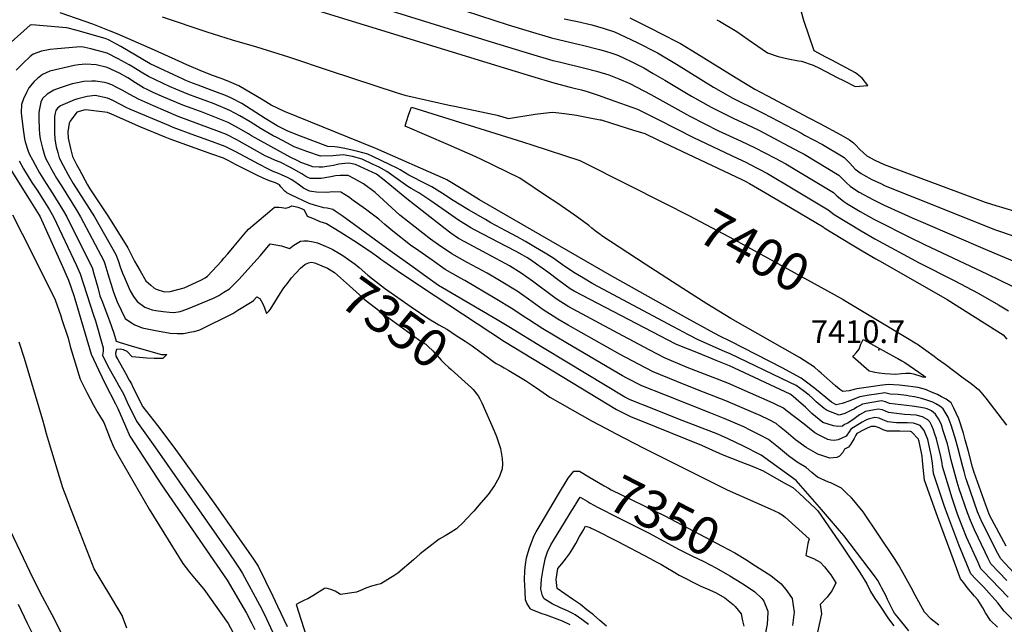
# Model space of a CAD drawing. Units: inches. Extents: x 2604318 to 2609849, y 1523464 to 1528905.
# Drawn here: x 2607443 to 2608194, y 1528113 to 1528574 of the extents above; entities that cross this region are included whole.
import ezdxf
from ezdxf.enums import TextEntityAlignment as Align

# ---------------------------------------------------------------- set-up
doc = ezdxf.new("R2010")
doc.units = ezdxf.units.IN
doc.header["$MEASUREMENT"] = 0
doc.layers.add('tile_2643_16_contour_10ft', color=160, linetype='Continuous')
doc.layers.add('tile_2643_16_spot_elev', color=8, linetype='Continuous')
doc.styles.add('Arial', font='arial.ttf')

msp = doc.modelspace()

# ---------------------------------------------------------------- linework, layer by layer
at = {"layer": 'tile_2643_16_contour_10ft'}
for points, elevation in [([(2607642.87, 1528606.95), (2607803.56, 1528557.05), (2607832.74, 1528548.17), (2607849.81, 1528543.05), (2607854.67, 1528541.9), (2607874.32, 1528537.12), (2607883.2, 1528534.93), (2607892.52, 1528532.03), (2607900.21, 1528528.93), (2607908.72, 1528525.34), (2607924.64, 1528517.08), (2607954.34, 1528500.55), (2607965.35, 1528494.8), (2607976.37, 1528489.36), (2607993.55, 1528481.52), (2608003.8, 1528476.66), (2608011.6, 1528472.55), (2608019.59, 1528468.32), (2608027.66, 1528464.02), (2608034.81, 1528459.74), (2608064.08, 1528442.21), (2608066.54, 1528439.77), (2608071.78, 1528435.28), (2608074.08, 1528433.89), (2608084.42, 1528427.75), (2608094.74, 1528421.91), (2608097.76, 1528420.35), (2608120.84, 1528408.69), (2608133.99, 1528402.3), (2608181.03, 1528380.31), (2608200.27, 1528370.79)], 7370), ([(2607644.78, 1528589), (2607799.56, 1528541.42), (2607833.71, 1528531), (2607850.78, 1528525.83), (2607863.24, 1528522.58), (2607867.21, 1528521.62), (2607871.76, 1528520.5), (2607875.99, 1528519.21), (2607884.58, 1528516.41), (2607897.21, 1528512.04), (2607905.83, 1528508.98), (2607914.46, 1528505.89), (2607930.27, 1528497.98), (2607957.3, 1528484.12), (2607990.94, 1528468.28), (2607997.08, 1528465.32), (2608000.52, 1528463.64), (2608013.77, 1528456.63), (2608016.13, 1528455.24), (2608030.77, 1528446.5), (2608060.05, 1528429.01), (2608064.5, 1528425.44), (2608085.16, 1528412.9), (2608095.49, 1528406.89), (2608129.46, 1528388.54), (2608155.98, 1528375.18), (2608174.37, 1528365.48), (2608189.83, 1528356.46), (2608197.54, 1528351.89)], 7380), ([(2607545.9, 1528550.78), (2607517.42, 1528563.35), (2607511.8, 1528565.6), (2607498.94, 1528570.57), (2607474.11, 1528579.2)], 7390), ([(2607772.05, 1528584.34), (2607815.91, 1528570.05), (2607831.77, 1528565.25), (2607848.84, 1528560.16), (2607859.53, 1528557.66), (2607870.21, 1528555.19), (2607872.49, 1528554.68), (2607885.59, 1528551.45), (2607890.18, 1528550.15), (2607894.83, 1528548.57), (2607898.71, 1528547.21), (2607902.74, 1528545.61), (2607911.28, 1528541.45), (2607919.29, 1528537.26), (2607926.52, 1528533.07), (2607935.42, 1528527.91), (2607955.61, 1528515.76), (2607970.57, 1528507.29), (2607978.29, 1528503.45), (2607987.86, 1528498.75), (2607997.5, 1528494.36), (2608007.09, 1528489.71), (2608022.88, 1528481.37), (2608025.52, 1528479.97), (2608038.66, 1528472.98), (2608041.56, 1528471.43), (2608068.13, 1528455.51), (2608072.37, 1528451.27), (2608073.83, 1528449.61), (2608076.63, 1528447.14), (2608079.16, 1528445.25), (2608083.68, 1528442.59), (2608093.99, 1528436.95), (2608102.12, 1528432.96), (2608123.97, 1528422.89), (2608132.43, 1528419.3), (2608179.76, 1528399.08), (2608205.6, 1528388.03)], 7360), ([(2607974.94, 1528574.1), (2607977.02, 1528572.92), (2607990.16, 1528565.08), (2607998.84, 1528558.98), (2608013.77, 1528548.76), (2608021.68, 1528546.08), (2608029.49, 1528544.17), (2608037.27, 1528542.67), (2608039.58, 1528542.35), (2608048.52, 1528539.47), (2608053.4, 1528537), (2608062.48, 1528532.36), (2608066.84, 1528530.01), (2608071.56, 1528527.62), (2608080.65, 1528523.08), (2608090.18, 1528523.78), (2608085.89, 1528529.51), (2608080.84, 1528533.54), (2608062.68, 1528543.11), (2608058.09, 1528545.43), (2608049.31, 1528550.33), (2608041.32, 1528573.53), (2608038.24, 1528584.41)], 7330), ([(2607551.78, 1528576.23), (2607586, 1528564.85), (2607605.19, 1528558.72), (2607623.82, 1528553.39), (2607648.33, 1528545.82), (2607680.15, 1528535.03), (2607730.35, 1528518.6), (2607737.03, 1528516.6), (2607770.77, 1528508.92), (2607774.98, 1528508.06), (2607805.17, 1528501.81), (2607806.45, 1528501.46), (2607807.47, 1528501.17), (2607816.04, 1528498.6), (2607823.74, 1528499.95), (2607826.99, 1528500.53), (2607836.34, 1528501.96), (2607838.43, 1528502.27), (2607849.48, 1528503.49), (2607852.28, 1528503.22), (2607858.75, 1528502.48), (2607867.89, 1528501.13), (2607876.94, 1528499.55), (2607885.94, 1528497.78), (2607886.84, 1528497.58), (2607894.6, 1528495.17), (2607911.45, 1528489.93), (2607919.95, 1528487.27), (2607930, 1528482.52), (2607994.16, 1528452.14), (2607997.25, 1528450.64), (2607999.89, 1528449.24), (2608012.1, 1528442.02), (2608026.76, 1528433.34), (2608056.07, 1528415.97), (2608056.96, 1528415.26), (2608078.27, 1528402.36), (2608085.92, 1528397.73), (2608096.26, 1528391.54), (2608101.37, 1528388.73), (2608150.62, 1528360.62), (2608193.46, 1528333.58), (2608196.15, 1528330.38)], 7390), ([(2607858.56, 1528574.8), (2607868.75, 1528572.59), (2607879.6, 1528570.17), (2607888.3, 1528567.6), (2607897.05, 1528564.92), (2607913.63, 1528557.07), (2607929.67, 1528548.85), (2607944.12, 1528540.16), (2607972.53, 1528522.66), (2607987.25, 1528514.22), (2608006.68, 1528504.63), (2608010.39, 1528502.82), (2608039.5, 1528487.4), (2608041.96, 1528486.09), (2608055.53, 1528478.86), (2608070.13, 1528470.16), (2608072.22, 1528468.91), (2608076.42, 1528464.56), (2608080.58, 1528460.08), (2608085.11, 1528456.82), (2608086.84, 1528455.62), (2608093.22, 1528452.22), (2608100.54, 1528448.77), (2608102.93, 1528447.65), (2608105.92, 1528446.29), (2608143.15, 1528431.49), (2608186.92, 1528414.09), (2608191.36, 1528412.61), (2608209.65, 1528406.21)], 7350), ([(2607908.64, 1528575.48), (2607925.92, 1528566.81), (2607931.2, 1528564.14), (2607947.24, 1528555.93), (2607959.71, 1528548.4), (2607989.63, 1528529.76), (2608003.92, 1528521.15), (2608013.73, 1528516.06), (2608045.29, 1528499.31), (2608053.58, 1528494.9), (2608069.62, 1528486.37), (2608076.33, 1528482.38), (2608079.26, 1528480.08), (2608080.71, 1528478.64), (2608084.19, 1528475.17), (2608089.41, 1528470.18), (2608095.42, 1528467), (2608102.77, 1528463.57), (2608179.74, 1528434.79), (2608187.89, 1528432.26), (2608201.51, 1528428.17)], 7340), ([(2608196.24, 1528146.25), (2608184.09, 1528159.07), (2608181.73, 1528163.65), (2608179.6, 1528167.94), (2608171.45, 1528184.9), (2608168.57, 1528191.97), (2608166.28, 1528197.76), (2608159.95, 1528216.05), (2608158.41, 1528221.27), (2608153.88, 1528238.15), (2608151.74, 1528247.1), (2608150.85, 1528250.43), (2608147.77, 1528260.38), (2608146.29, 1528265), (2608144.4, 1528269.3), (2608142.68, 1528271.99), (2608141.91, 1528273.12), (2608138.73, 1528275.75), (2608135.46, 1528277.16), (2608133.38, 1528277.7), (2608129.04, 1528278.6), (2608124.03, 1528279.21), (2608106.62, 1528281.35), (2608103.61, 1528282.46), (2608100.72, 1528283.25), (2608093.24, 1528282.08), (2608086.19, 1528280.74), (2608083.85, 1528279.56), (2608081.71, 1528278.46), (2608080.04, 1528277.26), (2608077.34, 1528275.85), (2608072.53, 1528273.61), (2608068.36, 1528272.46), (2608059.05, 1528275.96), (2608056.92, 1528277.41), (2608050.74, 1528282.56), (2608048.05, 1528285.22), (2608045.45, 1528287.68), (2608041.2, 1528291.01), (2608035.45, 1528294.95), (2608030.76, 1528297.27), (2607985.24, 1528319.13), (2607980.9, 1528320.99), (2607960.76, 1528329.87), (2607953.4, 1528333.66), (2607941.83, 1528339.77), (2607880.51, 1528372.69), (2607873.23, 1528376.94), (2607866.04, 1528381.19), (2607857.37, 1528387.16), (2607849.78, 1528392.5), (2607842.89, 1528396.69), (2607836.71, 1528400.38), (2607828.95, 1528404.88), (2607822.57, 1528408.51), (2607814.07, 1528413), (2607802.7, 1528419.07), (2607798.43, 1528421.56), (2607785.57, 1528429.12), (2607772.62, 1528436.93), (2607767.72, 1528440.2), (2607757.71, 1528446.49), (2607753.55, 1528448.54), (2607739.98, 1528455.45), (2607733.41, 1528459.48), (2607731.76, 1528460.62), (2607725.39, 1528463.74), (2607713.05, 1528469.51), (2607708.84, 1528471.4), (2607701.15, 1528473.59), (2607693.57, 1528475.43), (2607689.86, 1528476.16), (2607685.75, 1528476.95), (2607683.59, 1528477.05), (2607678.25, 1528477.41), (2607657.44, 1528485.3), (2607647.63, 1528489.04), (2607639.6, 1528493.17), (2607630.54, 1528498.73), (2607612.53, 1528510.06), (2607604.79, 1528514.3), (2607599.66, 1528516.55), (2607596.06, 1528517.89), (2607586.01, 1528521.54), (2607579.21, 1528524.05), (2607574.97, 1528525.63), (2607570.05, 1528527.73), (2607567.82, 1528528.76), (2607542.8, 1528540.31), (2607520.24, 1528553.59), (2607510.93, 1528558.75), (2607508.41, 1528559.76), (2607486.02, 1528566.05), (2607480.04, 1528567.69), (2607478.97, 1528567.97), (2607452.43, 1528570.27), (2607451.27, 1528569.98), (2607429.67, 1528550.51)], 7380), ([(2608197.18, 1528133.48), (2608178, 1528153.52), (2608176.39, 1528155.24), (2608174.25, 1528159.93), (2608165.55, 1528179.23), (2608162.73, 1528186.36), (2608159.95, 1528193.52), (2608158.69, 1528196.84), (2608154.25, 1528209.73), (2608152.92, 1528214.18), (2608147.27, 1528233.17), (2608146.88, 1528235.72), (2608145.99, 1528240.8), (2608142.53, 1528254.35), (2608141.11, 1528258.62), (2608140.19, 1528261.17), (2608138.93, 1528264.18), (2608137.37, 1528267.18), (2608136.08, 1528268.87), (2608131.91, 1528271.22), (2608126.99, 1528272.44), (2608122.63, 1528272.73), (2608118.06, 1528273), (2608106.02, 1528274.33), (2608101.37, 1528276.36), (2608098.17, 1528277.01), (2608095.31, 1528276.55), (2608088.31, 1528275.08), (2608083.88, 1528272.67), (2608079.68, 1528269.61), (2608074.88, 1528266.32), (2608072.28, 1528265.38), (2608070.85, 1528263.99), (2608067.31, 1528263.71), (2608064.07, 1528264.21), (2608055.93, 1528266.89), (2608047.38, 1528273.76), (2608042.55, 1528278.54), (2608039.42, 1528281.39), (2608033.18, 1528286.67), (2608031.62, 1528287.98), (2608030.96, 1528288.41), (2607984.77, 1528309.89), (2607974.57, 1528314.09), (2607961.14, 1528319.59), (2607944.32, 1528326.3), (2607943.62, 1528326.59), (2607866.09, 1528367.02), (2607863.14, 1528368.8), (2607854.55, 1528375.09), (2607845.96, 1528381.38), (2607837.38, 1528387.67), (2607833.6, 1528390.47), (2607830.16, 1528392.56), (2607826.4, 1528394.77), (2607821.88, 1528397.16), (2607814.5, 1528401.03), (2607790.69, 1528413.59), (2607787.45, 1528415.31), (2607778.01, 1528421.04), (2607765.22, 1528430.01), (2607756.02, 1528436.29), (2607747.65, 1528441.96), (2607741.88, 1528445.43), (2607739.33, 1528446.84), (2607735.84, 1528449.44), (2607723.36, 1528458.31), (2607717.29, 1528461.52), (2607712.83, 1528463.7), (2607704.4, 1528467.76), (2607697.16, 1528469.84), (2607689.86, 1528470.95), (2607682.16, 1528470.19), (2607672.78, 1528469.99), (2607662.32, 1528473.49), (2607655.26, 1528475.97), (2607652.64, 1528477.17), (2607647.42, 1528479.77), (2607639.25, 1528484.16), (2607636.6, 1528485.58), (2607627.46, 1528490.94), (2607621.81, 1528494.44), (2607618.93, 1528496.15), (2607611.24, 1528500.66), (2607603.51, 1528504.83), (2607591.47, 1528509.96), (2607584.61, 1528512.42), (2607578.36, 1528514.66), (2607571.33, 1528517.22), (2607562.18, 1528521.13), (2607557.45, 1528523.17), (2607541.35, 1528530.68), (2607535.73, 1528534.03), (2607529.74, 1528537.75), (2607526.65, 1528539.58), (2607518.3, 1528544.24), (2607509.96, 1528548.58), (2607502.28, 1528550.6), (2607497.58, 1528551.79), (2607490.49, 1528553.41), (2607486.4, 1528553.25), (2607471.79, 1528551.9), (2607466.55, 1528551.4), (2607459.94, 1528550.17), (2607453.38, 1528547.89), (2607451.21, 1528545.97), (2607445.79, 1528540.89), (2607440.51, 1528535.61)], 7370), ([(2608201.66, 1528151.96), (2608191.68, 1528162.84), (2608188.44, 1528168.53), (2608185.45, 1528174.42), (2608177.29, 1528190.51), (2608173.9, 1528198.67), (2608165.62, 1528222.35), (2608165.04, 1528224.37), (2608163.64, 1528229.43), (2608162.71, 1528232.94), (2608159.17, 1528246.72), (2608157.55, 1528252.32), (2608156.47, 1528255.93), (2608153.73, 1528264.86), (2608151.57, 1528270.73), (2608150.07, 1528273.5), (2608147.65, 1528277.32), (2608145.23, 1528279.25), (2608142.12, 1528281.12), (2608139.68, 1528282.31), (2608133.78, 1528284.42), (2608131.19, 1528285.05), (2608125.69, 1528286.3), (2608122.1, 1528286.98), (2608119.57, 1528287.4), (2608113.41, 1528288.06), (2608107.22, 1528288.37), (2608103.23, 1528289.42), (2608096.76, 1528288.51), (2608091.15, 1528287.65), (2608084.05, 1528286.47), (2608079.39, 1528284.63), (2608076.37, 1528283.22), (2608070.52, 1528281.4), (2608068.4, 1528280.75), (2608066.09, 1528280.2), (2608062.35, 1528282.3), (2608050.92, 1528291.74), (2608045.37, 1528296.04), (2608039.36, 1528300.65), (2608024.82, 1528308.43), (2607985.73, 1528328.68), (2607977.35, 1528332.68), (2607970.26, 1528336.51), (2607963.2, 1528340.35), (2607954.42, 1528345.17), (2607894.88, 1528378.34), (2607793.85, 1528436.65), (2607781.19, 1528444.45), (2607769.13, 1528451.84), (2607768.08, 1528452.37), (2607714.86, 1528475.72), (2607713.62, 1528476.25), (2607645.16, 1528504.16), (2607635.14, 1528508.85), (2607628.88, 1528512.6), (2607610.33, 1528523.65), (2607603.33, 1528526.74), (2607598.94, 1528528.43), (2607596.17, 1528529.48), (2607591.01, 1528531.38), (2607582.74, 1528534.6), (2607570.76, 1528539.69), (2607564.48, 1528542.57), (2607545.9, 1528550.78)], 7390), ([(2608200.41, 1528116.79), (2608194.19, 1528122.96), (2608189.45, 1528129.22), (2608178.48, 1528141.33), (2608175.38, 1528144.41), (2608172.21, 1528147.42), (2608168.67, 1528151.4), (2608159.59, 1528173.5), (2608151.1, 1528195.93), (2608148.52, 1528203.39), (2608140.39, 1528227.99), (2608140.06, 1528230.75), (2608139.4, 1528235.83), (2608138.72, 1528240.9), (2608135.86, 1528253.75), (2608134.21, 1528258.12), (2608133.07, 1528260.66), (2608130.06, 1528264.46), (2608128.09, 1528265.36), (2608124.96, 1528266.33), (2608120.55, 1528266.48), (2608116.31, 1528266.51), (2608111.96, 1528266.64), (2608105.42, 1528267.3), (2608101.74, 1528268.76), (2608098.85, 1528270.18), (2608095.53, 1528270.52), (2608090.44, 1528269.41), (2608088.61, 1528268.47), (2608085.99, 1528267.04), (2608077.17, 1528261.76), (2608076, 1528259.65), (2608074.19, 1528257.07), (2608073.63, 1528256.48), (2608073.16, 1528256.11), (2608067.53, 1528253.66), (2608064.54, 1528253.15), (2608062.01, 1528253.34), (2608059.75, 1528253.88), (2608053.01, 1528257.07), (2608049.77, 1528258.88), (2608041.62, 1528265.53), (2608027.95, 1528276.01), (2608025.75, 1528277.62), (2608020.04, 1528280.54), (2608017.94, 1528281.52), (2607983.4, 1528296.67), (2607972.19, 1528301.11), (2607952.32, 1528308.83), (2607935.06, 1528316.13), (2607923.97, 1528321.95), (2607899.53, 1528334.89), (2607862.02, 1528355.06), (2607853.95, 1528360.06), (2607851.51, 1528361.88), (2607834.35, 1528374.52), (2607825.77, 1528380.83), (2607816.91, 1528386.18), (2607782.88, 1528404.54), (2607777.86, 1528407.23), (2607772.09, 1528411.14), (2607767.82, 1528414.47), (2607738.45, 1528437.43), (2607721.2, 1528451.57), (2607715.36, 1528456.12), (2607712.59, 1528457.62), (2607699.34, 1528463.61), (2607694.18, 1528464.63), (2607691.23, 1528464.37), (2607686.57, 1528463.75), (2607682.66, 1528462.95), (2607679.3, 1528462.37), (2607674.11, 1528461.56), (2607671.63, 1528461.59), (2607666.85, 1528461.92), (2607662.67, 1528463.25), (2607657.6, 1528465.23), (2607655.28, 1528466.29), (2607649.49, 1528469.23), (2607647.25, 1528470.44), (2607619.98, 1528485.6), (2607617.69, 1528486.96), (2607610, 1528491.44), (2607602.27, 1528495.57), (2607583.15, 1528503.25), (2607574.72, 1528506.25), (2607567.68, 1528508.8), (2607551.37, 1528515.79), (2607544.98, 1528518.66), (2607539.9, 1528521.04), (2607537.68, 1528522.23), (2607531.48, 1528525.85), (2607525.62, 1528529.64), (2607519.35, 1528533.22), (2607510, 1528537.51), (2607501.48, 1528539.76), (2607493.72, 1528540.18), (2607488.15, 1528539.71), (2607484.83, 1528539.12), (2607466.16, 1528534.81), (2607460.67, 1528532.26), (2607456.67, 1528529.25), (2607454.22, 1528526.98), (2607450.24, 1528522.23), (2607448.28, 1528518.65), (2607446.12, 1528513.7), (2607444.55, 1528509.4), (2607444.4, 1528503.16), (2607444.57, 1528500.55), (2607446.07, 1528488.54), (2607446.95, 1528483.16), (2607447.45, 1528481.03), (2607449.77, 1528473.71), (2607450.77, 1528471.25), (2607452.83, 1528467.12), (2607454.89, 1528463.36), (2607458.34, 1528457.2), (2607459.46, 1528455.3), (2607463.4, 1528449.14), (2607468.59, 1528441.15), (2607475.9, 1528429.23), (2607479.2, 1528423.62), (2607495.46, 1528390.94), (2607498.38, 1528385.04), (2607499.85, 1528380.18), (2607502.84, 1528369.78), (2607504.41, 1528363.47), (2607505.77, 1528359.8), (2607510.06, 1528348.31), (2607511.82, 1528344.4), (2607515.07, 1528335.03), (2607516.83, 1528328.93), (2607519.91, 1528327.88), (2607528.27, 1528325.23), (2607530.89, 1528324.44), (2607551.27, 1528318.54), (2607555.47, 1528318.56), (2607552.49, 1528315.56), (2607545.67, 1528315.5), (2607540.09, 1528315.82), (2607534.49, 1528316.27), (2607528.89, 1528316.78), (2607525.19, 1528321.02), (2607522.38, 1528322.14), (2607519.74, 1528322.74), (2607516.93, 1528322.56), (2607516.31, 1528319.75), (2607516.5, 1528317.49), (2607517.95, 1528314.95), (2607523.84, 1528304.36), (2607526.78, 1528299.04), (2607528.35, 1528296.2), (2607529.36, 1528294.21), (2607531.2, 1528290.46), (2607534.8, 1528282.94), (2607537.11, 1528278.65), (2607548.31, 1528264.45), (2607560.79, 1528248.08), (2607591.54, 1528205.21), (2607621.04, 1528163.29), (2607625.11, 1528157.06), (2607636.18, 1528134.31), (2607639.84, 1528126.74), (2607647.35, 1528111.15)], 7360), ([(2608189.17, 1528110.51), (2608183.81, 1528115.65), (2608179.92, 1528121.61), (2608177.91, 1528125.49), (2608174.19, 1528131.59), (2608171.68, 1528134.16), (2608168.88, 1528137.57), (2608166.08, 1528140.98), (2608163.34, 1528144.43), (2608160.94, 1528147.55), (2608153.49, 1528167.63), (2608143.46, 1528195), (2608133.36, 1528222.7), (2608132.86, 1528227.6), (2608131.86, 1528237.43), (2608131.53, 1528241.01), (2608129.4, 1528252.41), (2608129.17, 1528253.15), (2608128.76, 1528254.13), (2608123.61, 1528259.75), (2608122.85, 1528259.99), (2608114.63, 1528260.09), (2608110.19, 1528260.13), (2608105.75, 1528260.19), (2608104.83, 1528260.28), (2608101.79, 1528261.18), (2608098.81, 1528262.66), (2608095.79, 1528263.7), (2608092.73, 1528263.66), (2608092.61, 1528263.63), (2608089.65, 1528262.41), (2608087.03, 1528261.06), (2608081.81, 1528258.32), (2608081.02, 1528257.24), (2608079.8, 1528254.67), (2608076.95, 1528250.08), (2608075.56, 1528247.9), (2608072.37, 1528246.52), (2608071.05, 1528243.88), (2608068.5, 1528241.12), (2608066.67, 1528239.96), (2608061.14, 1528239.69), (2608052.1, 1528242.51), (2608043.26, 1528247.61), (2608035.03, 1528253.55), (2608027.82, 1528259.68), (2608022.9, 1528263.74), (2608020.18, 1528265.9), (2608014.93, 1528268.7), (2608008.12, 1528272.16), (2608005.04, 1528273.48), (2607981.97, 1528283.19), (2607960.15, 1528291.75), (2607944.44, 1528298.11), (2607926.41, 1528305.56), (2607915.27, 1528311.32), (2607901.3, 1528318.65), (2607861.54, 1528340.99), (2607853.76, 1528345.73), (2607850.26, 1528347.91), (2607842.61, 1528352.67), (2607839.84, 1528354.69), (2607831.22, 1528360.85), (2607822.6, 1528366.98), (2607809.1, 1528375.11), (2607799.8, 1528380.59), (2607784.51, 1528388.96), (2607772.89, 1528395.4), (2607762.69, 1528402.39), (2607756.64, 1528406.65), (2607733.11, 1528425.05), (2607727.05, 1528430.5), (2607714.31, 1528442.23), (2607705.58, 1528448.74), (2607698.56, 1528452.65), (2607693.73, 1528455.11), (2607689.85, 1528455.34), (2607687.65, 1528455.31), (2607684.04, 1528454.88), (2607680.5, 1528454.13), (2607673.21, 1528452.88), (2607664.73, 1528452.86), (2607661.56, 1528454.39), (2607658.51, 1528456.41), (2607649.7, 1528461.3), (2607641.8, 1528465.3), (2607638.36, 1528466.66), (2607634.46, 1528468.37), (2607630.55, 1528470.33), (2607624.5, 1528473.59), (2607608.8, 1528482.38), (2607601.04, 1528486.48), (2607595.54, 1528488.53), (2607564.02, 1528500.36), (2607545.3, 1528508.42), (2607538.45, 1528511.39), (2607533.74, 1528513.5), (2607527.14, 1528517.04), (2607521.28, 1528520.42), (2607517.31, 1528522.41), (2607513.45, 1528524.31), (2607510.04, 1528525.73), (2607508, 1528526.3), (2607501.04, 1528527.2), (2607498.15, 1528527.3), (2607492.24, 1528527), (2607485.98, 1528525.79), (2607483.26, 1528525.12), (2607474.15, 1528522.09), (2607469.24, 1528520.28), (2607464.2, 1528517.23), (2607460.53, 1528513.85), (2607459.21, 1528511.18), (2607458.18, 1528506.2), (2607457.67, 1528503.19), (2607457.83, 1528498.7), (2607458.01, 1528490.95), (2607458.36, 1528486.79), (2607458.82, 1528483.32), (2607460.47, 1528476.06), (2607462.21, 1528470.81), (2607463.24, 1528467.96), (2607465.57, 1528463.39), (2607466.61, 1528461.45), (2607471.31, 1528453.21), (2607474.95, 1528447.22), (2607486.17, 1528429.22), (2607489.6, 1528423.61), (2607507.41, 1528390), (2607508.17, 1528387.86), (2607509, 1528385.19), (2607510.39, 1528380.28), (2607514.78, 1528366.3), (2607517.65, 1528358.88), (2607523.62, 1528346.1), (2607527.71, 1528343.33), (2607531.01, 1528341.28), (2607536.64, 1528339.09), (2607539.17, 1528338.48), (2607545.49, 1528337.21), (2607558.08, 1528334.92), (2607563.44, 1528334.8), (2607568.02, 1528334.75), (2607574.2, 1528335.84), (2607576.16, 1528336.32), (2607580.48, 1528337.4), (2607605.72, 1528349.95), (2607609.67, 1528352.38), (2607620.58, 1528359.16), (2607621.46, 1528359.98), (2607623.99, 1528362.72), (2607626.34, 1528361.5), (2607628.58, 1528357.29), (2607629.85, 1528354.28), (2607631.45, 1528350.02), (2607633.16, 1528351.63), (2607634.56, 1528353.33), (2607641.94, 1528365.09), (2607644.79, 1528369.45), (2607647.17, 1528372.62), (2607650.52, 1528377.07), (2607653.76, 1528380.7), (2607657.31, 1528384.61), (2607660.73, 1528387.28), (2607663.43, 1528388.55), (2607665.8, 1528388.98), (2607667.98, 1528388.59)], 7350), ([(2608144.4, 1528112.05), (2608138.53, 1528116.69), (2608133.54, 1528122.04), (2608126.3, 1528135.09), (2608123.28, 1528140.92), (2608116.85, 1528152.45), (2608113.57, 1528158.24), (2608110.46, 1528162.92), (2608086.52, 1528198.57), (2608081.91, 1528204.44), (2608079.63, 1528207.21), (2608077.75, 1528209.21), (2608073.92, 1528212.93), (2608070.07, 1528216.63), (2608062.08, 1528220.67), (2608060.08, 1528221.26), (2608051.89, 1528224.95), (2608047.55, 1528228.56), (2608043.22, 1528232.41), (2608036.3, 1528236.64), (2608029.68, 1528241.25), (2608022.12, 1528247.68), (2608014.43, 1528253.77), (2608007.49, 1528257.43), (2608002.57, 1528260.02), (2608000.53, 1528261.05), (2607995.72, 1528263.45), (2607980.55, 1528269.75), (2607970.33, 1528273.86), (2607935.81, 1528287.56), (2607917.67, 1528294.87), (2607906.46, 1528300.55), (2607903.09, 1528302.31), (2607861.06, 1528326.95), (2607842.39, 1528338.32), (2607831.21, 1528345.24), (2607828.15, 1528347.4), (2607819.47, 1528353.27), (2607805.95, 1528361.34), (2607782.7, 1528375.01), (2607779.41, 1528376.83), (2607767.88, 1528383.48), (2607757.72, 1528390.56), (2607747.59, 1528397.72), (2607741.31, 1528402.19), (2607727.79, 1528412.69), (2607721.63, 1528417.93), (2607717.12, 1528421.92), (2607706.87, 1528429.5), (2607696.63, 1528436.96), (2607694.69, 1528438.37), (2607688.1, 1528442.53), (2607682, 1528442.68), (2607677.55, 1528442.22), (2607669.59, 1528442.52), (2607665.9, 1528442.9), (2607664.4, 1528443.24), (2607663.88, 1528443.43), (2607663.23, 1528443.68), (2607659.72, 1528445.49), (2607656.72, 1528447.77), (2607652.38, 1528450.91), (2607650.19, 1528452.18), (2607647.96, 1528453.33), (2607642.83, 1528455.65), (2607640.55, 1528456.68), (2607636.64, 1528458.38), (2607630.47, 1528461.31), (2607627.54, 1528462.73), (2607625.6, 1528463.75), (2607619.41, 1528467.05), (2607607.59, 1528473.53), (2607602.36, 1528476.19), (2607599.83, 1528477.45), (2607587.43, 1528482), (2607576.88, 1528485.85), (2607560.36, 1528491.91), (2607557, 1528493.33), (2607527.61, 1528505.7), (2607524.49, 1528507.11), (2607523.34, 1528507.67), (2607521.04, 1528508.9), (2607513.73, 1528512.64), (2607510.08, 1528514.19), (2607500.87, 1528516.27), (2607494.64, 1528515.61), (2607487.52, 1528513.71), (2607485.05, 1528512.91), (2607479.61, 1528510.69), (2607474.22, 1528508.48), (2607471.92, 1528506.7), (2607470.75, 1528504.85), (2607470.13, 1528502.69), (2607469.84, 1528500.3), (2607469.77, 1528499.62), (2607469.63, 1528495.25), (2607469.68, 1528488.38), (2607470.07, 1528482.87), (2607471.01, 1528477.2), (2607472.23, 1528472.71), (2607473.31, 1528468.78), (2607476.44, 1528462.83), (2607480.2, 1528455.75), (2607484.09, 1528449.11), (2607500.15, 1528423.59), (2607516.52, 1528394.99), (2607518.33, 1528390.31), (2607519.89, 1528385.49), (2607521.66, 1528380.78), (2607522.89, 1528377.95), (2607527.57, 1528367.28), (2607530.09, 1528362.97), (2607532.86, 1528359.11), (2607538.75, 1528354.86), (2607544.2, 1528352.84), (2607547.01, 1528352.16), (2607552.68, 1528351.38), (2607557.56, 1528350.94), (2607560.79, 1528350.74), (2607565.7, 1528351.57), (2607570.69, 1528353.35), (2607590.95, 1528361.63), (2607595.13, 1528363.62), (2607599.03, 1528366.11), (2607603.27, 1528368.84), (2607610.32, 1528375.92), (2607624.46, 1528391.32), (2607626.88, 1528394.14), (2607634.22, 1528403.01), (2607643.03, 1528401.65), (2607645.3, 1528400.91), (2607648.96, 1528399.49), (2607652.4, 1528402.09), (2607657.45, 1528405.04), (2607659.87, 1528405.27), (2607662.87, 1528405.44), (2607666.98, 1528404.62), (2607670.34, 1528403.78), (2607676.88, 1528400.94)], 7340), ([(2608121.46, 1528107.91), (2608113.05, 1528118.28), (2608110.66, 1528121.25), (2608109.55, 1528123.16), (2608107.99, 1528126.27), (2608105.28, 1528131.69), (2608103.8, 1528134.72), (2608100.94, 1528140.51), (2608099.92, 1528142.54), (2608097.71, 1528146.23), (2608095.96, 1528148.87), (2608071.84, 1528180.62), (2608067.06, 1528186.27), (2608053.44, 1528202.25), (2608035.64, 1528222.55), (2608008.73, 1528241.77), (2607994.76, 1528248.89), (2607990.09, 1528251.25), (2607983.25, 1528254.69), (2607979.14, 1528256.4), (2607975.71, 1528257.78), (2607945.31, 1528269.7), (2607927.06, 1528276.88), (2607908.82, 1528284.07), (2607904.86, 1528286.06), (2607860.57, 1528312.75), (2607842.13, 1528323.94), (2607816.39, 1528339.81), (2607807.54, 1528345.02), (2607762.79, 1528371.36), (2607752.67, 1528378.53), (2607742.55, 1528385.71), (2607725.74, 1528397.67), (2607689.17, 1528424.38), (2607683.93, 1528428.12), (2607682.13, 1528429.17), (2607677.64, 1528430.26), (2607675.28, 1528430.54), (2607671.7, 1528431.45), (2607668.09, 1528432.53), (2607664.07, 1528433.77), (2607649.9, 1528440.53), (2607647.04, 1528442.12), (2607646.58, 1528442.41), (2607645.63, 1528443.11), (2607642.43, 1528446.59), (2607641.44, 1528448.05), (2607638.39, 1528449.57), (2607634.64, 1528450.91), (2607632.54, 1528451.7), (2607628.91, 1528453.11), (2607624.52, 1528455.12), (2607620.47, 1528457.2), (2607607.87, 1528463.72), (2607605.52, 1528465), (2607601.61, 1528467), (2607598.62, 1528468.48), (2607589.84, 1528471.59), (2607557.97, 1528482.97), (2607556.69, 1528483.44), (2607554.14, 1528484.48), (2607535.56, 1528492.12), (2607513.2, 1528501.99), (2607510.12, 1528503.23), (2607495.57, 1528505.03), (2607493.05, 1528505.26), (2607486.66, 1528503.59), (2607481.68, 1528496.72), (2607480.9, 1528495.03), (2607479.82, 1528488.63), (2607480.11, 1528483.81), (2607481.92, 1528475.94), (2607483.39, 1528469.6), (2607486.55, 1528463.65), (2607488.48, 1528460.03), (2607494.84, 1528448.12), (2607496.73, 1528444.95), (2607511.05, 1528423.58), (2607525.72, 1528400.03), (2607528.1, 1528394.91), (2607530.73, 1528389.93), (2607532.55, 1528386.76), (2607535.04, 1528382.46), (2607539.53, 1528374.88), (2607543.13, 1528371.43), (2607545.53, 1528369.5), (2607547.24, 1528368.43), (2607553.72, 1528366.37), (2607557.91, 1528366.69), (2607568.67, 1528369.63), (2607581.34, 1528375.46), (2607584.62, 1528377.19), (2607586.35, 1528378.31), (2607589.94, 1528382.19), (2607597.1, 1528389.95), (2607599.03, 1528392.07), (2607601.98, 1528395.39), (2607606.85, 1528401.31), (2607610.62, 1528405.92), (2607614.4, 1528410.53), (2607617.81, 1528414.24), (2607622.53, 1528418.27), (2607633.97, 1528427.99), (2607637.62, 1528430.96), (2607640.75, 1528431.13), (2607643.11, 1528430.74), (2607646.15, 1528430.37), (2607648.74, 1528431.14), (2607650.87, 1528432.04), (2607653.41, 1528431.63), (2607655.48, 1528431.16), (2607658.14, 1528430.13), (2607660.3, 1528428.96), (2607662.5, 1528424.29), (2607666.45, 1528422.57), (2607668.37, 1528421.78), (2607672.22, 1528420.22), (2607677.24, 1528418.51), (2607687.75, 1528412.19), (2607698.16, 1528405.63), (2607708.46, 1528398.86), (2607712.6, 1528396.08), (2607715.3, 1528394.05), (2607717.05, 1528392.66), (2607718.67, 1528391.37), (2607720.88, 1528389.75), (2607731.06, 1528382.86), (2607741.23, 1528375.99), (2607760.08, 1528363.33), (2607812.99, 1528328.66), (2607856.97, 1528301.76), (2607898.37, 1528276.63), (2607901.93, 1528274.86), (2607909.21, 1528271.26), (2607927.55, 1528263.96), (2607963.3, 1528249.45), (2607971.64, 1528245.72), (2607979.07, 1528242.34), (2607986.19, 1528239.56), (2607993.31, 1528236.82), (2608001.98, 1528233.55), (2608010.42, 1528229.83), (2608025.93, 1528221.08), (2608032.9, 1528217.13), (2608037.46, 1528213.03), (2608046.55, 1528204.7), (2608050.05, 1528201.43), (2608052.01, 1528199.34), (2608070.55, 1528172.43), (2608083.97, 1528152.27), (2608089.31, 1528143.74), (2608092.31, 1528137.79), (2608095.66, 1528132.52), (2608099.03, 1528127.3), (2608105.86, 1528116.9), (2608110.03, 1528111.61)], 7330), ([(2607949.02, 1528369.13), (2607920.38, 1528387.49), (2607887.39, 1528409.11), (2607886.67, 1528409.61), (2607885.93, 1528410.15), (2607882.21, 1528413), (2607879.76, 1528415.04), (2607877.24, 1528417.04), (2607869.76, 1528422.56), (2607863.71, 1528426.88), (2607852.06, 1528434.92), (2607845.91, 1528439.02), (2607824.66, 1528453.17), (2607794.95, 1528467.72), (2607788.92, 1528470.44), (2607776.76, 1528475.82), (2607770.34, 1528478.58), (2607737.17, 1528492.87), (2607738.28, 1528496.53), (2607740.06, 1528502.07), (2607742.09, 1528507.35), (2607826.87, 1528480.85), (2607834.6, 1528478.41), (2607870.41, 1528466.77), (2607874.08, 1528464.97), (2607935.55, 1528433.89)], 7400), ([(2607442.66, 1528466.29), (2607446.14, 1528460.35), (2607452.56, 1528449.8), (2607456.39, 1528443.92), (2607460.87, 1528437.18), (2607465.84, 1528429.07), (2607468.94, 1528423.63), (2607486.51, 1528386.49), (2607489.4, 1528380.13), (2607499.6, 1528348.64), (2607500.89, 1528344.28), (2607506.79, 1528323.78), (2607506.77, 1528321.3), (2607506.46, 1528318.19), (2607510.4, 1528309.81), (2607515.68, 1528300.36), (2607518.65, 1528295.19), (2607522.32, 1528288.59), (2607524.23, 1528284.49), (2607526.24, 1528280.1), (2607529.12, 1528274.12), (2607532.24, 1528267.83), (2607546.26, 1528248.3), (2607602.63, 1528167.27), (2607607.99, 1528159.4), (2607611, 1528154.92), (2607613.19, 1528151.67), (2607626.13, 1528127.77), (2607629.84, 1528120.23), (2607640.54, 1528097.18)], 7370), ([(2607435.85, 1528460.28), (2607449.04, 1528439.29), (2607455.59, 1528429.07), (2607458.01, 1528425.05), (2607458.81, 1528423.65), (2607475.9, 1528385.73), (2607480.54, 1528375.27), (2607484.54, 1528363.68), (2607485.35, 1528361.14), (2607488.57, 1528349.87), (2607497.71, 1528318.8), (2607503.2, 1528306.89), (2607508.31, 1528296.37), (2607516.29, 1528280.98), (2607517.95, 1528277.35), (2607523.78, 1528263.99), (2607527.09, 1528256.42), (2607551.38, 1528219.13), (2607601.53, 1528146.39), (2607616.25, 1528121.34), (2607620.01, 1528113.84), (2607622.45, 1528108.81)], 7380), ([(2607935.55, 1528433.89), (2607953.65, 1528424.74), (2607988.1, 1528406.47), (2608064.6, 1528364.37), (2608071.26, 1528360.56)], 7400), ([(2607437.73, 1528425.28), (2607452.53, 1528396.34), (2607470.13, 1528360.26), (2607474.54, 1528348.09), (2607475.45, 1528345.47), (2607480.17, 1528331), (2607481.81, 1528324.74), (2607489.27, 1528299.84), (2607494.41, 1528289.74), (2607499.61, 1528280.06), (2607502.88, 1528274.07), (2607504.18, 1528272.18), (2607507.43, 1528266.67), (2607510.21, 1528259.66), (2607512.28, 1528254.3), (2607514.99, 1528247.61), (2607519.11, 1528240.38), (2607542.06, 1528200.68), (2607567.57, 1528159.22), (2607572.81, 1528152.62), (2607577.87, 1528146.48)], 7390), ([(2607676.88, 1528400.94), (2607681.54, 1528398.92), (2607687.11, 1528395.72), (2607689.66, 1528394.26), (2607693.98, 1528391.24), (2607699.08, 1528387.6), (2607702.09, 1528384.97), (2607708.76, 1528379.31), (2607712.36, 1528376.27), (2607721.52, 1528369.36), (2607731.7, 1528362.17), (2607741.88, 1528355.07), (2607755.18, 1528345.78), (2607760.78, 1528342.53), (2607762.94, 1528341.33), (2607769.43, 1528337.64), (2607775.46, 1528333.74), (2607783.04, 1528328.77), (2607788.37, 1528325.24), (2607795.14, 1528320.28), (2607799.71, 1528316.89), (2607803.11, 1528314.41)], 7340), ([(2607667.98, 1528388.59), (2607668.93, 1528388.42), (2607673.61, 1528386.37), (2607677.98, 1528384.41), (2607683.28, 1528381.31), (2607694.9, 1528371.09), (2607702.44, 1528364.18), (2607705.97, 1528360.98), (2607722.17, 1528348.31), (2607750.24, 1528328.08), (2607752.9, 1528326.58), (2607754.8, 1528324.85), (2607758.27, 1528321.48), (2607759.99, 1528319.7), (2607761.58, 1528318.01), (2607764.72, 1528314.43), (2607767.33, 1528311.84), (2607770.56, 1528308.68), (2607772.25, 1528307.17), (2607787.82, 1528293.2)], 7350), ([(2608195.74, 1528172.34), (2608183.1, 1528196.1), (2608181.63, 1528199.61), (2608180.13, 1528203.73), (2608171.27, 1528228.61), (2608170.09, 1528232.78), (2608166.93, 1528244.67), (2608165.45, 1528250.05), (2608164.48, 1528253.56), (2608163.07, 1528258.6), (2608159.58, 1528269.6), (2608157.59, 1528273.85), (2608155.75, 1528277.65), (2608153.67, 1528281.72), (2608150.07, 1528284.5), (2608146.39, 1528286.48), (2608143.24, 1528288.02), (2608140, 1528289.53), (2608134.24, 1528291.94), (2608131.48, 1528292.7), (2608128.64, 1528293.4), (2608124.43, 1528294.07), (2608120.68, 1528294.49), (2608114.01, 1528295.14), (2608105.83, 1528295.79), (2608099.39, 1528294.96), (2608096.12, 1528294.52), (2608088.94, 1528293.53), (2608081.77, 1528292.54), (2608079.82, 1528291.83), (2608076.02, 1528291.06), (2608071.02, 1528290.34), (2608068.8, 1528292.02), (2608065.42, 1528294.69), (2608054.52, 1528304.53), (2608052.79, 1528306.07), (2608049.42, 1528309.08), (2608038.09, 1528316.25), (2607985.79, 1528346.03), (2607967.32, 1528357.4), (2607949.02, 1528369.13)], 7400), ([(2608071.26, 1528360.56), (2608073.51, 1528359.27), (2608106.54, 1528339.48), (2608120.58, 1528331.01), (2608126.41, 1528327.45), (2608127.18, 1528326.98), (2608127.99, 1528326.45), (2608140.72, 1528317.28), (2608143.32, 1528315.4), (2608149.13, 1528311.21), (2608163.03, 1528300.93), (2608168.93, 1528296.49), (2608174.72, 1528292), (2608176.49, 1528289.95), (2608180.22, 1528285.3), (2608195.99, 1528264.83)], 7400), ([(2607524.99, 1528109.9), (2607521.72, 1528118.68), (2607521.23, 1528119.65), (2607519.77, 1528122.09), (2607511.13, 1528136.46), (2607507.57, 1528142.37), (2607502.18, 1528151.35), (2607500.67, 1528153.88), (2607500.05, 1528155.13), (2607487.47, 1528187.27), (2607481.5, 1528202.93), (2607479.14, 1528209.14), (2607476.17, 1528217), (2607465.22, 1528253.06), (2607463.74, 1528258.04), (2607462.1, 1528263.88), (2607460.93, 1528268.66), (2607446.79, 1528315.71), (2607442.82, 1528327.98)], 7390), ([(2608079.29, 1528317.56), (2608081.28, 1528319.81), (2608083.55, 1528322.85), (2608084.82, 1528326.63), (2608086.67, 1528329.99), (2608092.17, 1528327.01), (2608096.72, 1528324.54), (2608111.44, 1528316.4), (2608113.01, 1528315.52)], 7410), ([(2608113.01, 1528315.52), (2608116.17, 1528313.76), (2608118.3, 1528312.44), (2608129.13, 1528305.27), (2608134.41, 1528301.24), (2608132.26, 1528301.45), (2608130.08, 1528302.07), (2608126.14, 1528303.47), (2608122.84, 1528304.25), (2608119.12, 1528304.06), (2608115.75, 1528303.84), (2608111.65, 1528303.5), (2608103.21, 1528303.92), (2608098.87, 1528304.4), (2608095.42, 1528304.87), (2608093.41, 1528305.38), (2608091.3, 1528306.02), (2608078.71, 1528316.92), (2608079.29, 1528317.56)], 7410), ([(2607803.11, 1528314.41), (2607806.78, 1528311.74), (2607810.13, 1528309.92), (2607812.88, 1528308.46), (2607816.43, 1528306.54), (2607829.01, 1528298.84), (2607834.47, 1528295.15), (2607839.92, 1528291.46), (2607847.64, 1528286.23), (2607879.81, 1528267.8), (2607890.66, 1528262.12), (2607897.67, 1528258.46), (2607919.32, 1528247.25), (2607980.37, 1528216.58), (2607983.01, 1528215.44), (2608015.62, 1528200.89), (2608022.29, 1528197.88), (2608024.92, 1528196.25), (2608027.19, 1528194.56), (2608045.49, 1528177.97), (2608044.46, 1528174.51), (2608042.88, 1528165.25), (2608048.83, 1528162.99), (2608053.94, 1528160.2), (2608057.11, 1528156.57), (2608058.97, 1528154.35), (2608061.93, 1528150.56), (2608065.85, 1528144.42), (2608063.92, 1528140.62), (2608062.67, 1528138.39), (2608059.12, 1528133.51), (2608053.79, 1528127.92), (2608054.8, 1528120.85), (2608051.11, 1528103.15)], 7340), ([(2607787.82, 1528293.2), (2607789.09, 1528292.06), (2607792.97, 1528287.25), (2607794.26, 1528284.86), (2607795.75, 1528281.69), (2607805.2, 1528260.32), (2607806.86, 1528256.01), (2607809.94, 1528246.84), (2607811.14, 1528239.37), (2607811.53, 1528235.34), (2607811.22, 1528231.49), (2607809.66, 1528227.08), (2607808.63, 1528224.69), (2607805.51, 1528218.68), (2607800.46, 1528211.95), (2607794.95, 1528205.4), (2607789.64, 1528199.18), (2607783.89, 1528193.13), (2607781.63, 1528190.85), (2607776.5, 1528185.73), (2607771.58, 1528182.59), (2607767.75, 1528180.29), (2607763.21, 1528177.77), (2607755.23, 1528171.69), (2607748.72, 1528166.61), (2607743.5, 1528162.03), (2607731.7, 1528151.94), (2607729.33, 1528150.24), (2607718.57, 1528143.71), (2607715.48, 1528142.82), (2607711.5, 1528141.94), (2607707.34, 1528140.43), (2607703.17, 1528138.72), (2607700.13, 1528137.3), (2607687.93, 1528135.43), (2607683.81, 1528138.21), (2607680.48, 1528139.26), (2607676.87, 1528140.39), (2607675.75, 1528140.1), (2607666.88, 1528134.45), (2607663.1, 1528132.23), (2607660.39, 1528131.13), (2607657.28, 1528129.67), (2607654.06, 1528128.01), (2607663.85, 1528097.72)], 7350), ([(2607863.08, 1528112.54), (2607857.15, 1528115.17), (2607845.11, 1528119.76), (2607841.63, 1528120.89), (2607833.47, 1528124.09), (2607832.48, 1528124.83), (2607829.96, 1528128.96), (2607829.12, 1528131.61), (2607828.77, 1528137.82), (2607828.33, 1528147.1), (2607828.61, 1528153.54), (2607829.09, 1528158.54), (2607829.69, 1528163.43), (2607831.91, 1528170.39), (2607834.41, 1528177.34), (2607835.65, 1528180.53), (2607837.17, 1528183.31), (2607840.13, 1528188.42), (2607854.25, 1528211.99), (2607861.67, 1528224.2), (2607863.56, 1528226.88), (2607865.89, 1528229.57), (2607866.81, 1528229.61)], 7350), ([(2607866.81, 1528229.61), (2607868.1, 1528229.66), (2607870.15, 1528229.55), (2607877.45, 1528225.39), (2607889.08, 1528218.4), (2607892.25, 1528216.6), (2607894.49, 1528215.34), (2607935.26, 1528195.46), (2607979.1, 1528172.44), (2607988.81, 1528167.28), (2607998.34, 1528161.39), (2608002.44, 1528158.8)], 7350), ([(2607877.08, 1528112.65), (2607872.05, 1528116.44), (2607866.92, 1528120.05), (2607865.13, 1528121), (2607861.15, 1528123), (2607855.7, 1528125.34), (2607849.36, 1528128.41), (2607843.4, 1528132.14), (2607843.01, 1528132.67), (2607842.1, 1528134.54), (2607840.79, 1528139.65), (2607841.26, 1528147.16), (2607842.48, 1528154.81), (2607844.01, 1528162.56), (2607844.06, 1528162.73), (2607845.85, 1528168.09), (2607848.36, 1528173.36), (2607864.4, 1528199.68), (2607867.06, 1528203.95), (2607867.45, 1528204.57)], 7360), ([(2607867.45, 1528204.57), (2607869.77, 1528208.17), (2607870.87, 1528209.85), (2607876.04, 1528206.8), (2607878.47, 1528205.31), (2607881.21, 1528203.72), (2607883.99, 1528202.14), (2607899.98, 1528194), (2607922.87, 1528182.51), (2607946.25, 1528169.9), (2607955.98, 1528165), (2607964.97, 1528160.68), (2607974.85, 1528155.68), (2607984.93, 1528149.78), (2607994.1, 1528144.17), (2607994.8, 1528143.71)], 7360), ([(2607475.16, 1528106.1), (2607467.89, 1528119.99), (2607460.63, 1528133.9), (2607453.38, 1528147.82), (2607429.05, 1528199.16)], 7380), ([(2607890.73, 1528111.46), (2607885.67, 1528115.81), (2607880.8, 1528119.92), (2607875.91, 1528123.98), (2607870.97, 1528127.96), (2607864.77, 1528131.99), (2607853.32, 1528140.18), (2607852.42, 1528146.9), (2607853.81, 1528155.27), (2607856.7, 1528159.01), (2607860.29, 1528163.45), (2607862.56, 1528166.54), (2607865.21, 1528170.56), (2607867.43, 1528174.47), (2607870.28, 1528179.76), (2607871.46, 1528181.82), (2607873.01, 1528184.49), (2607874.89, 1528187.72), (2607878.35, 1528186.59), (2607879.24, 1528186.2), (2607882.06, 1528184.85), (2607899.07, 1528176.19), (2607924.02, 1528163.08), (2607928.82, 1528160.5), (2607932.22, 1528158.65), (2607936.18, 1528156.48), (2607941.81, 1528152.99), (2607946.32, 1528150.2), (2607962.72, 1528141.91), (2607969.37, 1528139.05), (2607974.37, 1528136.78), (2607981.19, 1528132.91), (2607987.38, 1528127.98), (2607988.98, 1528126.28), (2607993.48, 1528120.89), (2607994.65, 1528115.37), (2607995.49, 1528111.38)], 7370), ([(2608002.44, 1528158.8), (2608016.13, 1528150.17), (2608024.02, 1528143.69), (2608028.37, 1528138.33), (2608032.41, 1528132.39), (2608033.21, 1528127.26), (2608033.93, 1528122.05), (2608032.76, 1528111.93)], 7350), ([(2607577.87, 1528146.48), (2607583.62, 1528139.51), (2607602.29, 1528113.53), (2607605.74, 1528106.73)], 7390), ([(2607994.8, 1528143.71), (2608001.53, 1528139.35), (2608003.96, 1528137.71), (2608009.27, 1528132.5), (2608010.8, 1528130.57), (2608013.8, 1528122.86), (2608013.95, 1528121.89), (2608013.43, 1528113.01), (2608011.4, 1528102.4)], 7360), ([(2607453.56, 1528104.78), (2607449.26, 1528113.45), (2607442.28, 1528127.86)], 7370)]:
    msp.add_lwpolyline(points, dxfattribs=dict(at, elevation=elevation))
at = {"layer": 'tile_2643_16_spot_elev'}
msp.add_point((2608098.54, 1528322.2, 7410.7), dxfattribs=at)

# ---------------------------------------------------------------- texts
at = {"color": 18, "style": 'Arial'}
for s, rotation, p in [('7400', -28.82546, (2608003.75, 1528397.86)), ('7350', -35.78826, (2607729.46, 1528343.06)), ('7350', -26.85201, (2607935.26, 1528195.46))]:
    msp.add_text(s, height=28.8, rotation=rotation, dxfattribs=at).set_placement(p, align=Align.MIDDLE_CENTER)
msp.add_text('7410.7', height=17.28, dxfattribs=at).set_placement((2608082.71, 1528336.13), align=Align.MIDDLE_CENTER)

doc.saveas('drawing.dxf')
